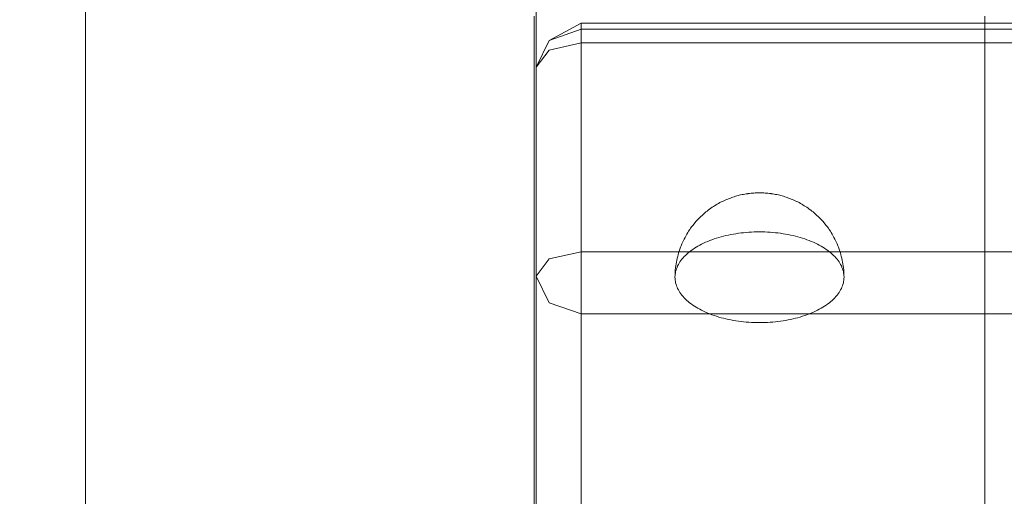
# Model space of a CAD drawing. Units: millimetres. Extents: x 35470 to 88203, y -15859 to 12760.
# Drawn here: x 53732 to 53819, y -11641 to -11599 of the extents above; entities that cross this region are included whole.
import ezdxf

# ---------------------------------------------------------------- set-up
doc = ezdxf.new("R2010")
doc.units = ezdxf.units.MM
doc.header["$MEASUREMENT"] = 0
doc.layers.add('Wnętrze - Umeblowanie', color=7, linetype='Continuous')
doc.layers.add('Wymiarowanie - Ogólne', color=7, linetype='Continuous')
doc.layers.add('Wnętrze - Umeblowanie_Nr_pióra__1', color=7, linetype='Continuous', lineweight=13)
doc.layers.add('Wymiarowanie - Ogólne_Nr_pióra__1', color=7, linetype='Continuous', lineweight=13)
doc.styles.add('GENERATED_STYLE_1', font='txt')
doc.dimstyles.new('GENERATED_STYLE__1', dxfattribs={"dimtxt": 450, "dimasz": 413.043478, "dimexe": 0.18, "dimexo": 0, "dimgap": 0.09, "dimtad": 0, "dimtih": 1, "dimtoh": 1, "dimdec": 0, "dimlfac": 0.1, "dimzin": 0, "dimdsep": 46, "dimtxsty": 'GENERATED_STYLE_1', "dimblk": 'ARROWHEAD_5', "dimblk1": 'ARROWHEAD_5', "dimblk2": 'ARROWHEAD_5', "dimcen": 0.09, "dimclrd": 7, "dimclre": 7, "dimclrt": 7, "dimazin": 0, "dimtfac": 1, "dimtdec": 4, "dimtmove": 0, "dimatfit": 3, "dimfxl": 0, "dimtolj": 1, "dimtzin": 0, "dimarcsym": 0})

# ---------------------------------------------------------------- blocks, each defined once
blk = doc.blocks.new('Lo')
at = {"layer": 'Wnętrze - Umeblowanie_Nr_pióra__1', "linetype": 'Continuous'}
for p, q in [((218.701, 1685.115), (222.136, 1685.115)), ((222.136, 1685.115), (225.657, 1685.115)), ((225.657, 1685.115), (229.259, 1685.115)), ((229.259, 1685.115), (232.939, 1685.115)), ((232.939, 1685.115), (236.693, 1685.115)), ((236.693, 1685.115), (240.518, 1685.115)), ((240.518, 1685.115), (244.409, 1685.115)), ((244.409, 1685.115), (248.364, 1685.115)), ((248.364, 1685.115), (252.378, 1685.115)), ((252.378, 1685.115), (256.447, 1685.115)), ((256.447, 1685.115), (260.567, 1685.115)), ((260.567, 1685.115), (264.733, 1685.115)), ((217.339, 1645.29), (221.811, 1645.29)), ((218.701, 1645.115), (222.136, 1645.115)), ((221.811, 1645.29), (226.423, 1645.29)), ((222.136, 1645.115), (225.657, 1645.115)), ((225.657, 1645.115), (229.259, 1645.115)), ((226.423, 1645.29), (231.172, 1645.29)), ((229.259, 1645.115), (232.939, 1645.115)), ((231.172, 1645.29), (236.051, 1645.29)), ((232.939, 1645.115), (236.693, 1645.115)), ((236.051, 1645.29), (241.057, 1645.29)), ((236.693, 1645.115), (240.518, 1645.115)), ((239.15, 1645.115), (236.765, 1643.944)), ((239.15, 1645.115), (240.67, 1643.944)), ((240.518, 1645.115), (244.409, 1645.115)), ((241.057, 1645.29), (246.184, 1645.29)), ((244.409, 1645.115), (248.364, 1645.115)), ((246.184, 1645.29), (251.428, 1645.29)), ((248.364, 1645.115), (252.378, 1645.115)), ((251.428, 1645.29), (256.782, 1645.29)), ((252.378, 1645.115), (256.447, 1645.115)), ((256.447, 1645.115), (260.567, 1645.115)), ((256.782, 1645.29), (262.241, 1645.29)), ((257.702, 1645.115), (260.088, 1643.944)), ((257.702, 1645.115), (259.223, 1643.944)), ((260.567, 1645.115), (264.733, 1645.115)), ((235.777, 1641.115), (236.765, 1643.944)), ((241.3, 1641.115), (240.67, 1643.944)), ((259.852, 1641.115), (259.223, 1643.944)), ((261.076, 1641.115), (260.088, 1643.944)), ((260.088, 1643.944), (261.608, 1641.115)), ((217.003, 1641.115), (261.076, 1641.115)), ((235.777, 44), (235.777, 1641.115)), ((241.3, 1641.115), (241.3, 44)), ((259.852, 1641.115), (259.852, 44)), ((261.076, 1641.115), (261.076, 44)), ((261.076, 1641.115), (261.608, 1641.115)), ((261.608, 1641.115), (261.608, 44)), ((237.556, 1632.263), (237.439, 1632.173)), ((237.674, 1632.346), (237.556, 1632.263)), ((237.794, 1632.423), (237.674, 1632.346)), ((237.915, 1632.492), (237.794, 1632.423)), ((238.037, 1632.554), (237.915, 1632.492)), ((238.16, 1632.609), (238.037, 1632.554)), ((238.284, 1632.657), (238.16, 1632.609)), ((238.409, 1632.697), (238.284, 1632.657)), ((238.534, 1632.731), (238.409, 1632.697)), ((238.66, 1632.756), (238.534, 1632.731)), ((238.786, 1632.775), (238.66, 1632.756)), ((238.913, 1632.786), (238.786, 1632.775)), ((239.039, 1632.79), (238.913, 1632.786)), ((239.238, 1632.786), (239.039, 1632.79)), ((239.365, 1632.782), (239.238, 1632.786)), ((239.293, 1632.775), (239.238, 1632.78)), ((239.419, 1632.756), (239.293, 1632.775)), ((239.563, 1632.771), (239.365, 1632.782)), ((239.545, 1632.731), (239.419, 1632.756)), ((239.67, 1632.697), (239.545, 1632.731)), ((239.689, 1632.76), (239.563, 1632.771)), ((239.795, 1632.657), (239.67, 1632.697)), ((239.887, 1632.742), (239.689, 1632.76)), ((239.919, 1632.609), (239.795, 1632.657)), ((240.083, 1632.716), (239.887, 1632.742)), ((240.042, 1632.554), (239.919, 1632.609)), ((240.164, 1632.492), (240.042, 1632.554)), ((240.209, 1632.698), (240.083, 1632.716)), ((240.285, 1632.423), (240.164, 1632.492)), ((240.404, 1632.665), (240.209, 1632.698)), ((240.405, 1632.346), (240.285, 1632.423)), ((240.528, 1632.639), (240.404, 1632.665)), ((240.523, 1632.263), (240.405, 1632.346)), ((240.64, 1632.173), (240.523, 1632.263)), ((240.721, 1632.599), (240.528, 1632.639)), ((240.912, 1632.551), (240.721, 1632.599)), ((241.035, 1632.519), (240.912, 1632.551)), ((241.223, 1632.465), (241.035, 1632.519)), ((241.344, 1632.425), (241.223, 1632.465)), ((241.529, 1632.364), (241.344, 1632.425)), ((241.712, 1632.296), (241.529, 1632.364)), ((241.83, 1632.251), (241.712, 1632.296)), ((242.009, 1632.176), (241.83, 1632.251)), ((236.67, 1631.357), (236.569, 1631.216)), ((236.774, 1631.493), (236.67, 1631.357)), ((236.88, 1631.622), (236.774, 1631.493)), ((236.988, 1631.745), (236.88, 1631.622)), ((237.098, 1631.862), (236.988, 1631.745)), ((237.209, 1631.972), (237.098, 1631.862)), ((237.323, 1632.076), (237.209, 1631.972)), ((237.439, 1632.173), (237.323, 1632.076)), ((240.756, 1632.076), (240.64, 1632.173)), ((240.869, 1631.972), (240.756, 1632.076)), ((240.981, 1631.862), (240.869, 1631.972)), ((241.091, 1631.745), (240.981, 1631.862)), ((241.199, 1631.622), (241.091, 1631.745)), ((241.305, 1631.493), (241.199, 1631.622)), ((241.409, 1631.357), (241.305, 1631.493)), ((241.51, 1631.216), (241.409, 1631.357)), ((242.125, 1632.125), (242.009, 1632.176)), ((242.3, 1632.044), (242.125, 1632.125)), ((242.413, 1631.986), (242.3, 1632.044)), ((242.583, 1631.9), (242.413, 1631.986)), ((242.75, 1631.806), (242.583, 1631.9)), ((242.859, 1631.744), (242.75, 1631.806)), ((243.021, 1631.645), (242.859, 1631.744)), ((243.127, 1631.577), (243.021, 1631.645)), ((243.283, 1631.473), (243.127, 1631.577)), ((243.387, 1631.4), (243.283, 1631.473)), ((243.536, 1631.292), (243.387, 1631.4)), ((236.189, 1630.593), (236.101, 1630.424)), ((236.28, 1630.757), (236.189, 1630.593)), ((236.374, 1630.916), (236.28, 1630.757)), ((236.47, 1631.069), (236.374, 1630.916)), ((236.569, 1631.216), (236.47, 1631.069)), ((241.609, 1631.069), (241.51, 1631.216)), ((241.705, 1630.916), (241.609, 1631.069)), ((241.799, 1630.757), (241.705, 1630.916)), ((241.89, 1630.593), (241.799, 1630.757)), ((241.978, 1630.424), (241.89, 1630.593)), ((243.637, 1631.214), (243.536, 1631.292)), ((243.78, 1631.101), (243.637, 1631.214)), ((243.878, 1631.019), (243.78, 1631.101)), ((244.014, 1630.902), (243.878, 1631.019)), ((244.108, 1630.817), (244.014, 1630.902)), ((244.238, 1630.696), (244.108, 1630.817)), ((244.328, 1630.607), (244.238, 1630.696)), ((244.45, 1630.483), (244.328, 1630.607)), ((244.537, 1630.391), (244.45, 1630.483)), ((235.778, 1629.698), (235.706, 1629.505)), ((235.854, 1629.887), (235.778, 1629.698)), ((235.934, 1630.07), (235.854, 1629.887)), ((236.016, 1630.25), (235.934, 1630.07)), ((236.101, 1630.424), (236.016, 1630.25)), ((242.063, 1630.25), (241.978, 1630.424)), ((242.145, 1630.07), (242.063, 1630.25)), ((242.225, 1629.887), (242.145, 1630.07)), ((242.301, 1629.698), (242.225, 1629.887)), ((242.373, 1629.505), (242.301, 1629.698)), ((244.652, 1630.264), (244.537, 1630.391)), ((244.735, 1630.169), (244.652, 1630.264)), ((244.842, 1630.04), (244.735, 1630.169)), ((244.922, 1629.943), (244.842, 1630.04)), ((244.999, 1629.841), (244.922, 1629.943)), ((245.096, 1629.713), (244.999, 1629.841)), ((245.17, 1629.61), (245.096, 1629.713)), ((245.259, 1629.48), (245.17, 1629.61)), ((235.507, 1628.903), (235.448, 1628.695)), ((235.57, 1629.108), (235.507, 1628.903)), ((235.636, 1629.308), (235.57, 1629.108)), ((235.706, 1629.505), (235.636, 1629.308)), ((242.443, 1629.308), (242.373, 1629.505)), ((242.509, 1629.108), (242.443, 1629.308)), ((242.572, 1628.903), (242.509, 1629.108)), ((242.631, 1628.695), (242.572, 1628.903)), ((245.329, 1629.376), (245.259, 1629.48)), ((245.397, 1629.268), (245.329, 1629.376)), ((245.475, 1629.141), (245.397, 1629.268)), ((245.539, 1629.032), (245.475, 1629.141)), ((245.601, 1628.92), (245.539, 1629.032)), ((245.669, 1628.797), (245.601, 1628.92)), ((245.727, 1628.685), (245.669, 1628.797)), ((235.292, 1628.051), (235.247, 1627.83)), ((235.34, 1628.268), (235.292, 1628.051)), ((235.392, 1628.483), (235.34, 1628.268)), ((235.448, 1628.695), (235.392, 1628.483)), ((242.687, 1628.483), (242.631, 1628.695)), ((242.739, 1628.268), (242.687, 1628.483)), ((242.787, 1628.051), (242.739, 1628.268)), ((242.832, 1627.83), (242.787, 1628.051)), ((245.783, 1628.57), (245.727, 1628.685)), ((245.84, 1628.451), (245.783, 1628.57)), ((245.892, 1628.337), (245.84, 1628.451)), ((245.943, 1628.22), (245.892, 1628.337)), ((245.989, 1628.107), (245.943, 1628.22)), ((246.036, 1627.992), (245.989, 1628.107)), ((246.08, 1627.874), (246.036, 1627.992)), ((246.123, 1627.753), (246.08, 1627.874)), ((235.135, 1627.155), (235.106, 1626.926)), ((235.169, 1627.382), (235.135, 1627.155)), ((235.206, 1627.607), (235.169, 1627.382)), ((235.247, 1627.83), (235.206, 1627.607)), ((242.873, 1627.607), (242.832, 1627.83)), ((242.91, 1627.382), (242.873, 1627.607)), ((242.944, 1627.155), (242.91, 1627.382)), ((242.973, 1626.926), (242.944, 1627.155)), ((246.157, 1627.652), (246.123, 1627.753)), ((246.196, 1627.534), (246.157, 1627.652)), ((246.232, 1627.413), (246.196, 1627.534)), ((246.267, 1627.291), (246.232, 1627.413)), ((246.3, 1627.167), (246.267, 1627.291)), ((246.321, 1627.085), (246.3, 1627.167)), ((246.35, 1626.964), (246.321, 1627.085)), ((235.04, 1626.23), (235.026, 1625.996)), ((235.058, 1626.463), (235.04, 1626.23)), ((235.08, 1626.695), (235.058, 1626.463)), ((235.106, 1626.926), (235.08, 1626.695)), ((242.999, 1626.695), (242.973, 1626.926)), ((243.021, 1626.463), (242.999, 1626.695)), ((243.039, 1626.23), (243.021, 1626.463)), ((243.053, 1625.996), (243.039, 1626.23)), ((246.377, 1626.842), (246.35, 1626.964)), ((246.402, 1626.718), (246.377, 1626.842)), ((246.425, 1626.592), (246.402, 1626.718)), ((246.446, 1626.466), (246.425, 1626.592)), ((246.465, 1626.338), (246.446, 1626.466)), ((246.472, 1626.289), (246.465, 1626.338)), ((246.487, 1626.166), (246.472, 1626.289)), ((246.501, 1626.043), (246.487, 1626.166)), ((235.01, 1625.525), (235.008, 1625.29)), ((235.008, 1625.29), (235.01, 1625.054)), ((235.016, 1625.761), (235.01, 1625.525)), ((235.026, 1625.996), (235.016, 1625.761)), ((243.062, 1625.761), (243.053, 1625.996)), ((243.068, 1625.525), (243.062, 1625.761)), ((243.07, 1625.29), (243.068, 1625.525)), ((243.068, 1625.054), (243.07, 1625.29)), ((246.513, 1625.918), (246.501, 1626.043)), ((246.522, 1625.793), (246.513, 1625.918)), ((246.53, 1625.668), (246.522, 1625.793)), ((246.535, 1625.542), (246.53, 1625.668)), ((246.538, 1625.416), (246.535, 1625.542)), ((246.539, 1625.29), (246.538, 1625.416)), ((246.538, 1625.163), (246.539, 1625.29)), ((235.01, 1625.054), (235.016, 1624.819)), ((235.016, 1624.819), (235.026, 1624.584)), ((235.026, 1624.584), (235.04, 1624.35)), ((243.039, 1624.35), (243.053, 1624.584)), ((243.053, 1624.584), (243.062, 1624.819)), ((243.062, 1624.819), (243.068, 1625.054)), ((246.472, 1624.29), (246.487, 1624.413)), ((246.487, 1624.413), (246.501, 1624.537)), ((246.501, 1624.537), (246.513, 1624.661)), ((246.513, 1624.661), (246.522, 1624.786)), ((246.522, 1624.786), (246.53, 1624.912)), ((246.53, 1624.912), (246.535, 1625.037)), ((246.535, 1625.037), (246.538, 1625.163)), ((235.04, 1624.35), (235.058, 1624.116)), ((235.058, 1624.116), (235.08, 1623.884)), ((235.08, 1623.884), (235.106, 1623.654)), ((235.106, 1623.654), (235.135, 1623.425)), ((242.944, 1623.425), (242.973, 1623.654)), ((242.973, 1623.654), (242.999, 1623.884)), ((242.999, 1623.884), (243.021, 1624.116)), ((243.021, 1624.116), (243.039, 1624.35)), ((246.321, 1623.495), (246.3, 1623.413)), ((246.321, 1623.495), (246.35, 1623.615)), ((246.35, 1623.615), (246.377, 1623.738)), ((246.377, 1623.738), (246.402, 1623.862)), ((246.402, 1623.862), (246.425, 1623.987)), ((246.425, 1623.987), (246.446, 1624.114)), ((246.446, 1624.114), (246.465, 1624.241)), ((246.472, 1624.29), (246.465, 1624.241)), ((235.135, 1623.425), (235.169, 1623.197)), ((235.169, 1623.197), (235.206, 1622.972)), ((235.206, 1622.972), (235.247, 1622.749)), ((235.247, 1622.749), (235.292, 1622.529)), ((242.787, 1622.529), (242.832, 1622.749)), ((242.832, 1622.749), (242.873, 1622.972)), ((242.873, 1622.972), (242.91, 1623.197)), ((242.91, 1623.197), (242.944, 1623.425)), ((246.036, 1622.588), (246.08, 1622.706)), ((246.08, 1622.706), (246.123, 1622.827)), ((246.157, 1622.928), (246.123, 1622.827)), ((246.157, 1622.928), (246.196, 1623.046)), ((246.196, 1623.046), (246.232, 1623.166)), ((246.232, 1623.166), (246.267, 1623.288)), ((246.267, 1623.288), (246.3, 1623.413)), ((235.292, 1622.529), (235.34, 1622.311)), ((235.34, 1622.311), (235.392, 1622.096)), ((235.392, 1622.096), (235.448, 1621.885)), ((235.448, 1621.885), (235.507, 1621.677)), ((242.572, 1621.677), (242.631, 1621.885)), ((242.631, 1621.885), (242.687, 1622.096)), ((242.687, 1622.096), (242.739, 1622.311)), ((242.739, 1622.311), (242.787, 1622.529)), ((245.669, 1621.783), (245.601, 1621.659)), ((245.669, 1621.783), (245.727, 1621.894)), ((245.727, 1621.894), (245.783, 1622.01)), ((245.84, 1622.128), (245.783, 1622.01)), ((245.84, 1622.128), (245.892, 1622.242)), ((245.892, 1622.242), (245.943, 1622.36)), ((245.989, 1622.472), (245.943, 1622.36)), ((245.989, 1622.472), (246.036, 1622.588)), ((235.507, 1621.677), (235.57, 1621.472)), ((235.57, 1621.472), (235.636, 1621.271)), ((235.636, 1621.271), (235.706, 1621.074)), ((235.706, 1621.074), (235.778, 1620.881)), ((235.778, 1620.881), (235.854, 1620.693)), ((242.225, 1620.693), (242.301, 1620.881)), ((242.301, 1620.881), (242.373, 1621.074)), ((242.373, 1621.074), (242.443, 1621.271)), ((242.443, 1621.271), (242.509, 1621.472)), ((242.509, 1621.472), (242.572, 1621.677)), ((245.096, 1620.867), (244.999, 1620.738)), ((245.096, 1620.867), (245.17, 1620.97)), ((245.259, 1621.099), (245.17, 1620.97)), ((245.259, 1621.099), (245.329, 1621.203)), ((245.329, 1621.203), (245.397, 1621.312)), ((245.475, 1621.439), (245.397, 1621.312)), ((245.475, 1621.439), (245.539, 1621.547)), ((245.539, 1621.547), (245.601, 1621.659)), ((235.854, 1620.693), (235.934, 1620.509)), ((235.934, 1620.509), (236.016, 1620.33)), ((236.016, 1620.33), (236.101, 1620.156)), ((236.101, 1620.156), (236.189, 1619.986)), ((241.89, 1619.986), (241.978, 1620.156)), ((241.978, 1620.156), (242.063, 1620.33)), ((242.063, 1620.33), (242.145, 1620.509)), ((242.145, 1620.509), (242.225, 1620.693)), ((244.45, 1620.097), (244.328, 1619.973)), ((244.45, 1620.097), (244.537, 1620.189)), ((244.652, 1620.316), (244.537, 1620.189)), ((244.652, 1620.316), (244.735, 1620.41)), ((244.842, 1620.54), (244.735, 1620.41)), ((244.842, 1620.54), (244.922, 1620.637)), ((244.922, 1620.637), (244.999, 1620.738)), ((236.189, 1619.986), (236.28, 1619.822)), ((236.28, 1619.822), (236.374, 1619.664)), ((236.374, 1619.664), (236.47, 1619.511)), ((236.47, 1619.511), (236.569, 1619.364)), ((236.569, 1619.364), (236.67, 1619.222)), ((236.67, 1619.222), (236.774, 1619.087)), ((241.305, 1619.087), (241.409, 1619.222)), ((241.409, 1619.222), (241.51, 1619.364)), ((241.51, 1619.364), (241.609, 1619.511)), ((241.609, 1619.511), (241.705, 1619.664)), ((241.705, 1619.664), (241.799, 1619.822)), ((241.799, 1619.822), (241.89, 1619.986)), ((243.283, 1619.106), (243.387, 1619.179)), ((243.536, 1619.287), (243.387, 1619.179)), ((243.536, 1619.287), (243.637, 1619.365)), ((243.78, 1619.478), (243.637, 1619.365)), ((243.78, 1619.478), (243.878, 1619.56)), ((244.014, 1619.677), (243.878, 1619.56)), ((244.014, 1619.677), (244.108, 1619.763)), ((244.238, 1619.883), (244.108, 1619.763)), ((244.238, 1619.883), (244.328, 1619.973)), ((236.774, 1619.087), (236.88, 1618.957)), ((236.88, 1618.957), (236.988, 1618.834)), ((236.988, 1618.834), (237.098, 1618.717)), ((237.098, 1618.717), (237.209, 1618.607)), ((237.209, 1618.607), (237.323, 1618.504)), ((237.323, 1618.504), (237.439, 1618.407)), ((237.439, 1618.407), (237.556, 1618.316)), ((237.556, 1618.316), (237.674, 1618.233)), ((240.405, 1618.233), (240.523, 1618.316)), ((240.523, 1618.316), (240.64, 1618.407)), ((240.64, 1618.407), (240.756, 1618.504)), ((240.756, 1618.504), (240.869, 1618.607)), ((240.869, 1618.607), (240.981, 1618.717)), ((240.981, 1618.717), (241.091, 1618.834)), ((241.091, 1618.834), (241.199, 1618.957)), ((241.199, 1618.957), (241.305, 1619.087)), ((241.712, 1618.283), (241.529, 1618.215)), ((241.712, 1618.283), (241.83, 1618.329)), ((242.009, 1618.403), (241.83, 1618.329)), ((242.009, 1618.403), (242.125, 1618.455)), ((242.3, 1618.535), (242.125, 1618.455)), ((242.3, 1618.535), (242.413, 1618.593)), ((242.583, 1618.68), (242.413, 1618.593)), ((242.75, 1618.773), (242.583, 1618.68)), ((242.75, 1618.773), (242.859, 1618.836)), ((243.021, 1618.934), (242.859, 1618.836)), ((243.021, 1618.934), (243.127, 1619.002)), ((243.283, 1619.106), (243.127, 1619.002)), ((237.674, 1618.233), (237.794, 1618.157)), ((237.794, 1618.157), (237.915, 1618.088)), ((237.915, 1618.088), (238.037, 1618.025)), ((238.037, 1618.025), (238.16, 1617.97)), ((238.16, 1617.97), (238.284, 1617.923)), ((238.284, 1617.923), (238.409, 1617.882)), ((238.409, 1617.882), (238.534, 1617.849)), ((238.534, 1617.849), (238.66, 1617.823)), ((238.66, 1617.823), (238.786, 1617.805)), ((238.786, 1617.805), (238.913, 1617.793)), ((238.913, 1617.793), (239.039, 1617.79)), ((239.238, 1617.793), (239.039, 1617.79)), ((239.238, 1617.8), (239.293, 1617.805)), ((239.238, 1617.793), (239.365, 1617.797)), ((239.293, 1617.805), (239.419, 1617.823)), ((239.563, 1617.808), (239.365, 1617.797)), ((239.419, 1617.823), (239.545, 1617.849)), ((239.545, 1617.849), (239.67, 1617.882)), ((239.563, 1617.808), (239.689, 1617.819)), ((239.67, 1617.882), (239.795, 1617.923)), ((239.887, 1617.838), (239.689, 1617.819)), ((239.795, 1617.923), (239.919, 1617.97)), ((240.083, 1617.864), (239.887, 1617.838)), ((239.919, 1617.97), (240.042, 1618.025)), ((240.042, 1618.025), (240.164, 1618.088)), ((240.083, 1617.864), (240.209, 1617.882)), ((240.164, 1618.088), (240.285, 1618.157)), ((240.404, 1617.915), (240.209, 1617.882)), ((240.285, 1618.157), (240.405, 1618.233)), ((240.404, 1617.915), (240.528, 1617.94)), ((240.721, 1617.981), (240.528, 1617.94)), ((240.912, 1618.028), (240.721, 1617.981)), ((240.912, 1618.028), (241.035, 1618.06)), ((241.223, 1618.115), (241.035, 1618.06)), ((241.223, 1618.115), (241.344, 1618.154)), ((241.529, 1618.215), (241.344, 1618.154)), ((217.339, 1605.29), (221.811, 1605.29)), ((221.811, 1605.29), (226.423, 1605.29)), ((226.423, 1605.29), (231.172, 1605.29)), ((231.172, 1605.29), (236.051, 1605.29)), ((236.051, 1605.29), (241.057, 1605.29)), ((241.057, 1605.29), (246.184, 1605.29)), ((246.184, 1605.29), (251.428, 1605.29)), ((251.428, 1605.29), (256.782, 1605.29)), ((256.782, 1605.29), (262.241, 1605.29))]:
    blk.add_line(p, q, dxfattribs=at)
blk = doc.blocks.new('*D9')
at = {"layer": 'Wymiarowanie - Ogólne', "linetype": 'Continuous', "lineweight": 0, "true_color": 0x000000}
for points in [[(45167.307, -15451.653), (45587.163, -15564.153), (45587.163, -15339.153)], [(61117.017, -15451.653), (60697.162, -15339.153), (60697.162, -15564.153)]]:
    blk.add_hatch(color=18, dxfattribs=at).paths.add_polyline_path(points)
at = {"layer": 'Wymiarowanie - Ogólne_Nr_pióra__1', "linetype": 'Continuous'}
for p, q in [((45167.307, -15859.262), (45167.307, -15044.045)), ((61117.017, -15859.262), (61117.017, -15044.045)), ((45167.307, -15451.653), (45587.163, -15339.153)), ((45587.163, -15339.153), (45587.163, -15564.153)), ((61117.017, -15451.653), (60697.162, -15339.153)), ((60697.162, -15564.153), (60697.162, -15339.153)), ((45167.307, -15451.653), (45587.163, -15564.153)), ((45587.163, -15451.653), (52264.638, -15451.653)), ((54019.686, -15451.653), (60697.162, -15451.653)), ((61117.017, -15451.653), (60697.162, -15564.153))]:
    blk.add_line(p, q, dxfattribs=at)
at = {"layer": 'Wymiarowanie - Ogólne_Nr_pióra__1', "insert": (52372.791, -15676.653), "char_height": 450, "attachment_point": 7, "style": 'GENERATED_STYLE_1'}
blk.add_mtext('\\A1;{\\fArial|b0|i0|c238|p38;1\xa0595}', dxfattribs=at)
blk = doc.blocks.new('ARROWHEAD_5')
at = {"color": 0, "linetype": 'Continuous', "lineweight": 0}
blk.add_line((0, 0), (-1, 0), dxfattribs=at)
blk.add_solid([(-1, 0.2679), (0, 0), (-1, -0.2679), (-1, 0.2679)], dxfattribs=at)

msp = doc.modelspace()

# ---------------------------------------------------------------- block references
at = {"layer": 'Wnętrze - Umeblowanie', "color": 104, "linetype": 'Continuous', "lineweight": 13, "true_color": 0x029e21, "zscale": 1000, "rotation": 90}
msp.add_blockref('Lo', (55422.68, -11860.434), dxfattribs=at)

# ---------------------------------------------------------------- dimensions: what is measured, and where the dimension line sits
at = {"layer": 'Wymiarowanie - Ogólne', "linetype": 'Continuous'}
dim = msp.add_linear_dim(base=(61117.017, -15451.653), p1=(45167.307, -3060.398), p2=(61117.017, 3004.643), dimstyle='GENERATED_STYLE__1', dxfattribs=at)
dim.commit()
dim.dimension.update_dxf_attribs({"geometry": '*D9', "text_midpoint": (53142.162, -15451.653), "dimtype": 160})

doc.saveas('drawing.dxf')
